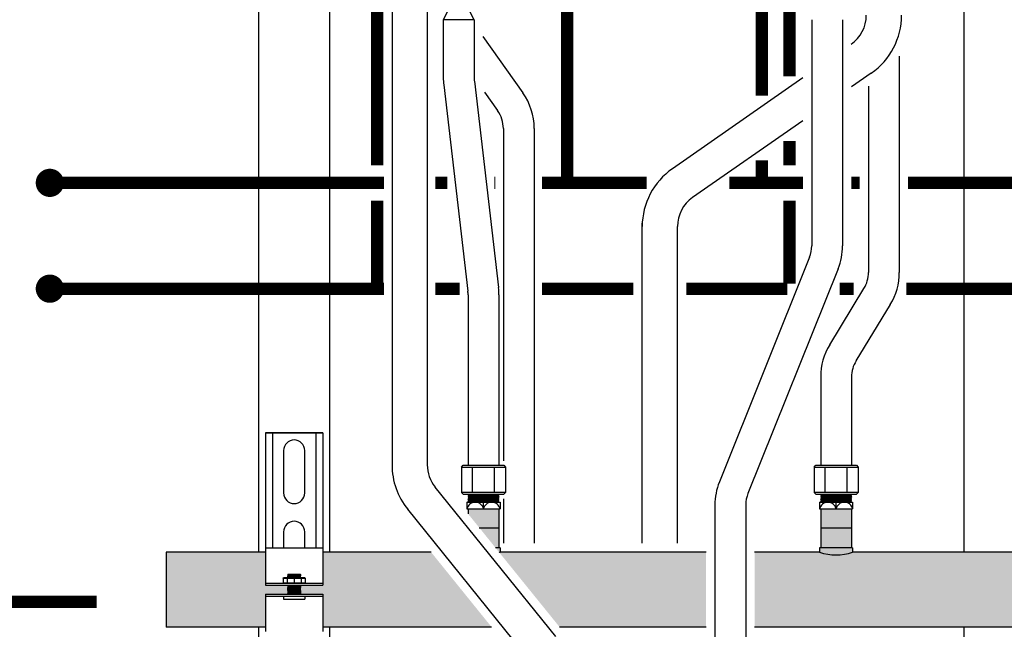
# Model space of a CAD drawing. Units: inches. Extents: x -624 to -473, y -31 to 73.
# Drawn here: x -585 to -557, y 4 to 21 of the extents above; entities that cross this region are included whole.
import ezdxf

# ---------------------------------------------------------------- set-up
doc = ezdxf.new("R2010")
doc.units = ezdxf.units.IN
doc.header["$MEASUREMENT"] = 0
doc.linetypes.add('DASHEDX2', pattern=[1.5, 1, -0.5])
doc.linetypes.add('HIDDEN2', pattern=[0.1875, 0.125, -0.0625])
doc.layers.add('demo', color=2, linetype='Continuous')

# ---------------------------------------------------------------- blocks, each defined once
blk = doc.blocks.new('Full-Port Ball Valve')
at = {"color": 2}
for p, q in [((0.0832, 0.0832), (0.0416, 0.0832)), ((0.0832, 0.0416), (0.0832, 0.0832)), ((0, 0.0416), (0, -0.0416)), ((0, 0.0416), (0.1665, -0.0416)), ((0.1665, 0.0416), (0, -0.0416)), ((0.1665, 0.0416), (0.1665, -0.0416))]:
    blk.add_line(p, q, dxfattribs=at)
blk.add_circle((0.0832, 0), 0.0416, dxfattribs=at)

msp = doc.modelspace()

# ---------------------------------------------------------------- hatches: boundary and pattern name
h = msp.add_hatch(color=23)
h.dxf.hatch_style = 1
h.paths.add_polyline_path([(-577.64, 4.816), (-577.008, 4.816), (-577.003, 4.821), (-577.008, 4.826), (-577.003, 4.831), (-577.008, 4.836), (-577.003, 4.841), (-577.008, 4.846), (-577.003, 4.851), (-577.008, 4.856), (-577.003, 4.861), (-577.008, 4.866), (-577.003, 4.871), (-577.008, 4.876), (-577.003, 4.881), (-577.008, 4.886), (-577.003, 4.891), (-577.008, 4.896), (-577.003, 4.901), (-577.008, 4.906), (-577.003, 4.911), (-577.008, 4.916), (-577.003, 4.921), (-577.008, 4.926), (-577.003, 4.931), (-577.008, 4.936), (-577.003, 4.941), (-577.008, 4.946), (-577.003, 4.951), (-577.008, 4.956), (-577.003, 4.961), (-577.008, 4.966), (-577.003, 4.971), (-577.008, 4.976), (-577.003, 4.981), (-577.008, 4.986), (-577.003, 4.991), (-577.008, 4.996), (-577.003, 5.001), (-577.008, 5.006), (-577.003, 5.011), (-577.008, 5.016), (-577.003, 5.021), (-577.008, 5.026), (-577.003, 5.031), (-577.008, 5.036), (-577.003, 5.041), (-577.008, 5.046), (-577.003, 5.051), (-577.008, 5.056), (-577.003, 5.061), (-577.008, 5.066), (-577.64, 5.066), (-577.64, 6.004), (-580.456, 6.004), (-580.456, 3.879), (-577.64, 3.879)])
h = msp.add_hatch(color=23)
h.dxf.hatch_style = 1
h.paths.add_polyline_path([(-552.944, 6.004), (-560.988, 6.004, -0.170301), (-561.925, 6.004), (-563.769, 6.004), (-563.769, 3.879), (-551.227, 3.879)])
at = {"layer": 'demo'}
h = msp.add_hatch(color=23, dxfattribs=at)
h.paths.add_polyline_path([(-570.988, 6.129), (-571.117, 6.129), (-571.01, 5.996, 0.004109), (-570.988, 6.004)])
h.paths.add_polyline_path([(-571.019, 6.697), (-571.576, 6.697), (-571.117, 6.129), (-571.019, 6.129)])
h.paths.add_polyline_path([(-571.019, 7.232), (-571.894, 7.232), (-571.894, 7.09), (-571.576, 6.697), (-571.019, 6.697)])
h = msp.add_hatch(color=23, dxfattribs=at)
h.paths.add_polyline_path([(-560.988, 6.129), (-561.925, 6.129), (-561.925, 6.004, 0.170301), (-560.988, 6.004)])
h.paths.add_polyline_path([(-561.019, 6.697), (-561.894, 6.697), (-561.894, 6.129), (-561.019, 6.129)])
h.paths.add_polyline_path([(-561.019, 7.232), (-561.894, 7.232), (-561.894, 6.697), (-561.019, 6.697)])
for points in [[(-572.944, 6.004), (-576.012, 6.004), (-576.012, 5.066), (-576.644, 5.066), (-576.649, 5.061), (-576.644, 5.056), (-576.649, 5.051), (-576.644, 5.046), (-576.649, 5.041), (-576.644, 5.036), (-576.649, 5.031), (-576.644, 5.026), (-576.649, 5.021), (-576.644, 5.016), (-576.649, 5.011), (-576.644, 5.006), (-576.649, 5.001), (-576.644, 4.996), (-576.649, 4.991), (-576.644, 4.986), (-576.649, 4.981), (-576.644, 4.976), (-576.649, 4.971), (-576.644, 4.966), (-576.649, 4.961), (-576.644, 4.956), (-576.649, 4.951), (-576.644, 4.946), (-576.649, 4.941), (-576.644, 4.936), (-576.649, 4.931), (-576.644, 4.926), (-576.649, 4.921), (-576.644, 4.916), (-576.649, 4.911), (-576.644, 4.906), (-576.649, 4.901), (-576.644, 4.896), (-576.649, 4.891), (-576.644, 4.886), (-576.649, 4.881), (-576.644, 4.876), (-576.649, 4.871), (-576.644, 4.866), (-576.649, 4.861), (-576.644, 4.856), (-576.649, 4.851), (-576.644, 4.846), (-576.649, 4.841), (-576.644, 4.836), (-576.649, 4.831), (-576.644, 4.826), (-576.649, 4.821), (-576.644, 4.816), (-576.012, 4.816), (-576.012, 3.879), (-571.227, 3.879)], [(-565.144, 6.004), (-570.988, 6.004, -0.004109), (-571.01, 5.996), (-569.298, 3.879), (-565.144, 3.879)]]:
    msp.add_hatch(color=23, dxfattribs=at).paths.add_polyline_path(points)

# ---------------------------------------------------------------- linework, layer by layer
for p, q in [((-577.826, 6.004), (-577.826, 52.752)), ((-575.826, 52.752), (-575.826, 6.004)), ((-557.826, 6.004), (-557.826, 52.752)), ((-574.051, 24.514), (-574.051, 8.478)), ((-573.051, 24.514), (-573.051, 8.478)), ((-572.597, 21.099), (-572.597, 19.455)), ((-571.722, 21.099), (-571.722, 19.455)), ((-562.149, 21.099), (-562.149, 14.689)), ((-561.274, 21.099), (-561.274, 14.689)), ((-571.472, 20.622), (-570.342, 19.029)), ((-559.664, 20.067), (-559.664, 13.934)), ((-560.458, 19.585), (-561.024, 19.191)), ((-571.716, 19.353), (-571.031, 13.502)), ((-562.399, 19.452), (-566.099, 16.875)), ((-572.585, 19.251), (-571.9, 13.4)), ((-571.429, 19.049), (-571.055, 18.522)), ((-560.539, 19.215), (-560.539, 13.934)), ((-562.399, 18.234), (-565.528, 16.054)), ((-570.894, 18.016), (-570.894, 8.592)), ((-570.019, 18.016), (-570.019, 6.254)), ((-566.956, 6.254), (-566.956, 15.327)), ((-565.956, 6.254), (-565.956, 15.234)), ((-562.212, 14.364), (-564.768, 7.994)), ((-561.4, 14.038), (-563.956, 7.668)), ((-561.638, 11.883), (-560.666, 13.479)), ((-571.894, 13.299), (-571.894, 8.467)), ((-571.019, 13.299), (-571.019, 8.467)), ((-560.891, 11.427), (-559.919, 13.024)), ((-561.894, 10.972), (-561.894, 8.467)), ((-561.019, 10.972), (-561.019, 8.467)), ((-577.64, 9.384), (-576.012, 9.384)), ((-577.64, 9.384), (-577.64, 6.005)), ((-576.012, 9.384), (-577.64, 9.384)), ((-577.44, 9.384), (-577.44, 6.129)), ((-576.213, 9.384), (-576.213, 6.129)), ((-576.012, 9.384), (-576.012, 6.005)), ((-577.127, 8.883), (-577.127, 7.681)), ((-576.526, 7.681), (-576.526, 8.883)), ((-572.082, 8.417), (-572.032, 8.467)), ((-572.082, 8.417), (-572.082, 7.694)), ((-572.082, 8.417), (-570.83, 8.417)), ((-572.032, 8.467), (-570.88, 8.467)), ((-571.769, 7.694), (-571.769, 8.417)), ((-571.143, 7.694), (-571.143, 8.417)), ((-570.88, 8.467), (-570.83, 8.417)), ((-570.83, 8.417), (-570.83, 7.694)), ((-562.082, 8.417), (-562.032, 8.467)), ((-562.082, 8.417), (-562.082, 7.694)), ((-562.082, 8.417), (-560.83, 8.417)), ((-562.032, 8.467), (-560.88, 8.467)), ((-561.769, 7.694), (-561.769, 8.417)), ((-561.143, 7.694), (-561.143, 8.417)), ((-560.88, 8.467), (-560.83, 8.417)), ((-560.83, 8.417), (-560.83, 7.694)), ((-569.401, 3.608), (-572.829, 7.85)), ((-572.082, 7.694), (-572.032, 7.644)), ((-570.83, 7.694), (-572.082, 7.694)), ((-572.032, 7.644), (-570.88, 7.644)), ((-570.83, 7.694), (-570.88, 7.644)), ((-562.082, 7.694), (-562.032, 7.644)), ((-560.83, 7.694), (-562.082, 7.694)), ((-562.032, 7.644), (-560.88, 7.644)), ((-560.83, 7.694), (-560.88, 7.644)), ((-571.925, 7.419), (-571.925, 7.232)), ((-571.925, 7.419), (-570.988, 7.419)), ((-571.456, 7.232), (-571.456, 7.419)), ((-570.988, 7.419), (-570.988, 7.232)), ((-570.894, 7.519), (-570.894, 6.254)), ((-564.894, 7.342), (-564.894, 2.028)), ((-564.019, 7.342), (-564.019, 2.028)), ((-561.925, 7.419), (-561.925, 7.232)), ((-561.925, 7.419), (-560.988, 7.419)), ((-561.456, 7.232), (-561.456, 7.419)), ((-560.988, 7.419), (-560.988, 7.232)), ((-570.179, 2.979), (-573.607, 7.221)), ((-571.925, 7.232), (-570.988, 7.232)), ((-571.894, 7.232), (-571.894, 7.09)), ((-571.019, 7.232), (-571.019, 6.129)), ((-561.925, 7.232), (-560.988, 7.232)), ((-561.894, 7.232), (-561.894, 6.129)), ((-561.019, 7.232), (-561.019, 6.129)), ((-577.127, 6.58), (-577.127, 6.129)), ((-576.526, 6.129), (-576.526, 6.58)), ((-571.576, 6.697), (-571.019, 6.697)), ((-561.894, 6.697), (-561.019, 6.697)), ((-580.456, 6.004), (-580.456, 3.879)), ((-577.64, 6.004), (-580.456, 6.004)), ((-577.64, 6.129), (-576.012, 6.129)), ((-577.64, 6.005), (-577.64, 5.066)), ((-576.012, 6.005), (-576.012, 5.066)), ((-572.944, 6.004), (-576.012, 6.004)), ((-570.988, 6.129), (-571.117, 6.129)), ((-570.988, 6.129), (-570.988, 6.004)), ((-565.144, 6.004), (-570.988, 6.004)), ((-561.925, 6.004), (-563.769, 6.004)), ((-560.988, 6.129), (-561.925, 6.129)), ((-561.925, 6.129), (-561.925, 6.004)), ((-560.988, 6.129), (-560.988, 6.004)), ((-552.944, 6.004), (-560.988, 6.004)), ((-577.64, 5.126), (-576.012, 5.126)), ((-577.64, 5.066), (-576.012, 5.066)), ((-577.64, 4.816), (-577.64, 3.754)), ((-577.64, 4.816), (-576.012, 4.816)), ((-577.64, 4.756), (-576.012, 4.756)), ((-576.012, 4.816), (-576.012, 3.754)), ((-577.64, 3.879), (-580.456, 3.879)), ((-571.227, 3.879), (-576.012, 3.879)), ((-565.144, 3.879), (-569.298, 3.879)), ((-551.227, 3.879), (-563.769, 3.879)), ((-557.826, 0.495), (-557.826, 3.879))]:
    msp.add_line(p, q)
at = {"color": 9}
for p, q in [((-571.894, 7.635), (-571.885, 7.644)), ((-571.894, 7.635), (-571.882, 7.623)), ((-571.894, 7.635), (-571.019, 7.635)), ((-571.894, 7.611), (-571.882, 7.623)), ((-571.894, 7.611), (-571.882, 7.599)), ((-571.019, 7.611), (-571.894, 7.611)), ((-571.894, 7.587), (-571.882, 7.599)), ((-571.894, 7.587), (-571.882, 7.575)), ((-571.894, 7.587), (-571.019, 7.587)), ((-571.894, 7.563), (-571.882, 7.575)), ((-571.894, 7.563), (-571.882, 7.551)), ((-571.894, 7.563), (-571.019, 7.563)), ((-571.894, 7.539), (-571.882, 7.551)), ((-571.882, 7.623), (-571.031, 7.623)), ((-571.882, 7.599), (-571.031, 7.599)), ((-571.882, 7.575), (-571.031, 7.575)), ((-571.882, 7.551), (-571.031, 7.551)), ((-571.019, 7.635), (-571.031, 7.623)), ((-571.019, 7.611), (-571.031, 7.623)), ((-571.019, 7.611), (-571.031, 7.599)), ((-571.019, 7.587), (-571.031, 7.599)), ((-571.019, 7.587), (-571.031, 7.575)), ((-571.019, 7.563), (-571.031, 7.575)), ((-571.019, 7.563), (-571.031, 7.551)), ((-571.019, 7.539), (-571.031, 7.551)), ((-571.019, 7.635), (-571.027, 7.644)), ((-561.894, 7.635), (-561.885, 7.644)), ((-561.894, 7.635), (-561.882, 7.623)), ((-561.894, 7.635), (-561.019, 7.635)), ((-561.894, 7.611), (-561.882, 7.623)), ((-561.894, 7.611), (-561.882, 7.599)), ((-561.019, 7.611), (-561.894, 7.611)), ((-561.894, 7.587), (-561.882, 7.599)), ((-561.894, 7.587), (-561.882, 7.575)), ((-561.894, 7.587), (-561.019, 7.587)), ((-561.894, 7.563), (-561.882, 7.575)), ((-561.894, 7.563), (-561.882, 7.551)), ((-561.894, 7.563), (-561.019, 7.563)), ((-561.894, 7.539), (-561.882, 7.551)), ((-561.882, 7.623), (-561.031, 7.623)), ((-561.882, 7.599), (-561.031, 7.599)), ((-561.882, 7.575), (-561.031, 7.575)), ((-561.882, 7.551), (-561.031, 7.551)), ((-561.019, 7.635), (-561.031, 7.623)), ((-561.019, 7.611), (-561.031, 7.623)), ((-561.019, 7.611), (-561.031, 7.599)), ((-561.019, 7.587), (-561.031, 7.599)), ((-561.019, 7.587), (-561.031, 7.575)), ((-561.019, 7.563), (-561.031, 7.575)), ((-561.019, 7.563), (-561.031, 7.551)), ((-561.019, 7.539), (-561.031, 7.551)), ((-561.019, 7.635), (-561.027, 7.644)), ((-571.894, 7.539), (-571.882, 7.527)), ((-571.019, 7.539), (-571.894, 7.539)), ((-571.894, 7.515), (-571.882, 7.527)), ((-571.894, 7.515), (-571.882, 7.503)), ((-571.894, 7.515), (-571.019, 7.515)), ((-571.894, 7.491), (-571.882, 7.503)), ((-571.894, 7.491), (-571.882, 7.479)), ((-571.894, 7.491), (-571.019, 7.491)), ((-571.894, 7.467), (-571.882, 7.479)), ((-571.894, 7.467), (-571.882, 7.455)), ((-571.019, 7.467), (-571.894, 7.467)), ((-571.894, 7.443), (-571.882, 7.455)), ((-571.894, 7.443), (-571.882, 7.431)), ((-571.894, 7.443), (-571.019, 7.443)), ((-571.894, 7.419), (-571.882, 7.431)), ((-571.882, 7.527), (-571.031, 7.527)), ((-571.882, 7.503), (-571.031, 7.503)), ((-571.882, 7.479), (-571.031, 7.479)), ((-571.882, 7.455), (-571.031, 7.455)), ((-571.882, 7.431), (-571.031, 7.431)), ((-571.019, 7.539), (-571.031, 7.527)), ((-571.019, 7.515), (-571.031, 7.527)), ((-571.019, 7.515), (-571.031, 7.503)), ((-571.019, 7.491), (-571.031, 7.503)), ((-571.019, 7.491), (-571.031, 7.479)), ((-571.019, 7.467), (-571.031, 7.479)), ((-571.019, 7.467), (-571.031, 7.455)), ((-571.019, 7.443), (-571.031, 7.455)), ((-571.019, 7.443), (-571.031, 7.431)), ((-571.019, 7.419), (-571.031, 7.431)), ((-561.894, 7.539), (-561.882, 7.527)), ((-561.019, 7.539), (-561.894, 7.539)), ((-561.894, 7.515), (-561.882, 7.527)), ((-561.894, 7.515), (-561.882, 7.503)), ((-561.894, 7.515), (-561.019, 7.515)), ((-561.894, 7.491), (-561.882, 7.503)), ((-561.894, 7.491), (-561.882, 7.479)), ((-561.894, 7.491), (-561.019, 7.491)), ((-561.894, 7.467), (-561.882, 7.479)), ((-561.894, 7.467), (-561.882, 7.455)), ((-561.019, 7.467), (-561.894, 7.467)), ((-561.894, 7.443), (-561.882, 7.455)), ((-561.894, 7.443), (-561.882, 7.431)), ((-561.894, 7.443), (-561.019, 7.443)), ((-561.894, 7.419), (-561.882, 7.431)), ((-561.882, 7.527), (-561.031, 7.527)), ((-561.882, 7.503), (-561.031, 7.503)), ((-561.882, 7.479), (-561.031, 7.479)), ((-561.882, 7.455), (-561.031, 7.455)), ((-561.882, 7.431), (-561.031, 7.431)), ((-561.019, 7.539), (-561.031, 7.527)), ((-561.019, 7.515), (-561.031, 7.527)), ((-561.019, 7.515), (-561.031, 7.503)), ((-561.019, 7.491), (-561.031, 7.503)), ((-561.019, 7.491), (-561.031, 7.479)), ((-561.019, 7.467), (-561.031, 7.479)), ((-561.019, 7.467), (-561.031, 7.455)), ((-561.019, 7.443), (-561.031, 7.455)), ((-561.019, 7.443), (-561.031, 7.431)), ((-561.019, 7.419), (-561.031, 7.431)), ((-577.008, 5.368), (-576.999, 5.377)), ((-577.008, 5.367), (-577.008, 5.368)), ((-577.008, 5.367), (-577.003, 5.362)), ((-577.008, 5.367), (-576.644, 5.367)), ((-577.008, 5.357), (-577.003, 5.362)), ((-577.008, 5.357), (-577.003, 5.352)), ((-576.644, 5.357), (-577.008, 5.357)), ((-577.008, 5.347), (-577.003, 5.352)), ((-577.008, 5.347), (-577.003, 5.342)), ((-577.008, 5.347), (-576.644, 5.347)), ((-577.008, 5.337), (-577.003, 5.342)), ((-577.008, 5.337), (-577.003, 5.332)), ((-577.008, 5.337), (-576.644, 5.337)), ((-577.008, 5.327), (-577.003, 5.332)), ((-577.008, 5.327), (-577.003, 5.322)), ((-576.644, 5.327), (-577.008, 5.327)), ((-577.008, 5.317), (-577.003, 5.322)), ((-577.008, 5.317), (-577.003, 5.312)), ((-577.008, 5.317), (-576.644, 5.317)), ((-577.008, 5.307), (-577.003, 5.312)), ((-577.008, 5.307), (-577.003, 5.302)), ((-577.008, 5.307), (-576.644, 5.307)), ((-577.003, 5.362), (-576.649, 5.362)), ((-577.003, 5.352), (-576.649, 5.352)), ((-577.003, 5.342), (-576.649, 5.342)), ((-577.003, 5.332), (-576.649, 5.332)), ((-577.003, 5.322), (-576.649, 5.322)), ((-577.003, 5.312), (-576.649, 5.312)), ((-576.999, 5.377), (-576.653, 5.377)), ((-576.653, 5.377), (-576.644, 5.368)), ((-576.644, 5.368), (-576.653, 5.377)), ((-576.644, 5.367), (-576.649, 5.362)), ((-576.644, 5.357), (-576.649, 5.362)), ((-576.644, 5.357), (-576.649, 5.352)), ((-576.644, 5.347), (-576.649, 5.352)), ((-576.644, 5.347), (-576.649, 5.342)), ((-576.644, 5.337), (-576.649, 5.342)), ((-576.644, 5.337), (-576.649, 5.332)), ((-576.644, 5.327), (-576.649, 5.332)), ((-576.644, 5.327), (-576.649, 5.322)), ((-576.644, 5.317), (-576.649, 5.322)), ((-576.644, 5.317), (-576.649, 5.312)), ((-576.644, 5.307), (-576.649, 5.312)), ((-576.644, 5.307), (-576.649, 5.302)), ((-576.644, 5.368), (-576.644, 5.367)), ((-577.139, 5.27), (-577.129, 5.28)), ((-577.139, 5.27), (-577.139, 5.136)), ((-577.139, 5.27), (-576.513, 5.27)), ((-577.139, 5.136), (-577.129, 5.126)), ((-577.139, 5.136), (-576.513, 5.136)), ((-577.129, 5.28), (-576.523, 5.28)), ((-577.027, 5.27), (-577.027, 5.136)), ((-577.008, 5.297), (-577.003, 5.302)), ((-577.008, 5.297), (-577.003, 5.292)), ((-576.644, 5.297), (-577.008, 5.297)), ((-577.008, 5.287), (-577.003, 5.292)), ((-577.008, 5.287), (-577.003, 5.282)), ((-577.008, 5.287), (-576.644, 5.287)), ((-577.008, 5.066), (-577.003, 5.061)), ((-577.008, 5.066), (-576.644, 5.066)), ((-577.008, 5.056), (-577.003, 5.061)), ((-577.008, 5.056), (-577.003, 5.051)), ((-577.008, 5.056), (-576.644, 5.056)), ((-577.008, 5.046), (-577.003, 5.051)), ((-577.008, 5.046), (-577.003, 5.041)), ((-576.644, 5.046), (-577.008, 5.046)), ((-577.008, 5.036), (-577.003, 5.041)), ((-577.008, 5.036), (-577.003, 5.031)), ((-577.008, 5.036), (-576.644, 5.036)), ((-577.008, 5.026), (-577.003, 5.031)), ((-577.005, 5.28), (-577.003, 5.282)), ((-577.003, 5.302), (-576.649, 5.302)), ((-577.003, 5.292), (-576.649, 5.292)), ((-577.003, 5.282), (-576.649, 5.282)), ((-577.003, 5.061), (-576.649, 5.061)), ((-577.003, 5.051), (-576.649, 5.051)), ((-577.003, 5.041), (-576.649, 5.041)), ((-577.003, 5.031), (-576.649, 5.031)), ((-576.826, 5.27), (-576.826, 5.136)), ((-576.644, 5.297), (-576.649, 5.302)), ((-576.644, 5.297), (-576.649, 5.292)), ((-576.644, 5.287), (-576.649, 5.292)), ((-576.644, 5.287), (-576.649, 5.282)), ((-576.647, 5.28), (-576.649, 5.282)), ((-576.644, 5.066), (-576.649, 5.061)), ((-576.644, 5.056), (-576.649, 5.061)), ((-576.644, 5.056), (-576.649, 5.051)), ((-576.644, 5.046), (-576.649, 5.051)), ((-576.644, 5.046), (-576.649, 5.041)), ((-576.644, 5.036), (-576.649, 5.041)), ((-576.644, 5.036), (-576.649, 5.031)), ((-576.644, 5.026), (-576.649, 5.031)), ((-576.626, 5.27), (-576.626, 5.136)), ((-576.523, 5.28), (-576.513, 5.27)), ((-576.523, 5.126), (-576.513, 5.136)), ((-576.513, 5.27), (-576.513, 5.136)), ((-577.127, 4.756), (-577.127, 4.675)), ((-577.008, 5.026), (-577.003, 5.021)), ((-577.008, 5.026), (-576.644, 5.026)), ((-577.008, 5.016), (-577.003, 5.021)), ((-577.008, 5.016), (-577.003, 5.011)), ((-576.644, 5.016), (-577.008, 5.016)), ((-577.008, 5.006), (-577.003, 5.011)), ((-577.008, 5.006), (-577.003, 5.001)), ((-577.008, 5.006), (-576.644, 5.006)), ((-577.008, 4.996), (-577.003, 5.001)), ((-577.008, 4.996), (-577.003, 4.991)), ((-577.008, 4.996), (-576.644, 4.996)), ((-577.008, 4.986), (-577.003, 4.991)), ((-577.008, 4.986), (-577.003, 4.981)), ((-576.644, 4.986), (-577.008, 4.986)), ((-577.008, 4.976), (-577.003, 4.981)), ((-577.008, 4.976), (-577.003, 4.971)), ((-577.008, 4.976), (-576.644, 4.976)), ((-577.008, 4.966), (-577.003, 4.971)), ((-577.008, 4.966), (-577.003, 4.961)), ((-577.008, 4.966), (-576.644, 4.966)), ((-577.008, 4.956), (-577.003, 4.961)), ((-577.008, 4.956), (-577.003, 4.951)), ((-576.644, 4.956), (-577.008, 4.956)), ((-577.008, 4.946), (-577.003, 4.951)), ((-577.008, 4.946), (-577.003, 4.941)), ((-577.008, 4.946), (-576.644, 4.946)), ((-577.008, 4.936), (-577.003, 4.941)), ((-577.008, 4.936), (-577.003, 4.931)), ((-577.008, 4.936), (-576.644, 4.936)), ((-577.008, 4.926), (-577.003, 4.931)), ((-577.008, 4.926), (-577.003, 4.921)), ((-576.644, 4.926), (-577.008, 4.926)), ((-577.008, 4.916), (-577.003, 4.921)), ((-577.008, 4.916), (-577.003, 4.911)), ((-577.008, 4.916), (-576.644, 4.916)), ((-577.008, 4.906), (-577.003, 4.911)), ((-577.008, 4.906), (-577.003, 4.901)), ((-577.008, 4.906), (-576.644, 4.906)), ((-577.008, 4.896), (-577.003, 4.901)), ((-577.008, 4.896), (-577.003, 4.891)), ((-576.644, 4.896), (-577.008, 4.896)), ((-577.008, 4.886), (-577.003, 4.891)), ((-577.008, 4.886), (-577.003, 4.881)), ((-577.008, 4.886), (-576.644, 4.886)), ((-577.008, 4.876), (-577.003, 4.881)), ((-577.008, 4.876), (-577.003, 4.871)), ((-577.008, 4.876), (-576.644, 4.876)), ((-577.008, 4.866), (-577.003, 4.871)), ((-577.008, 4.866), (-577.003, 4.861)), ((-576.644, 4.866), (-577.008, 4.866)), ((-577.008, 4.856), (-577.003, 4.861)), ((-577.008, 4.856), (-577.003, 4.851)), ((-577.008, 4.856), (-576.644, 4.856)), ((-577.008, 4.846), (-577.003, 4.851)), ((-577.008, 4.846), (-577.003, 4.841)), ((-577.008, 4.846), (-576.644, 4.846)), ((-577.008, 4.836), (-577.003, 4.841)), ((-577.008, 4.836), (-577.003, 4.831)), ((-576.644, 4.836), (-577.008, 4.836)), ((-577.008, 4.826), (-577.003, 4.831)), ((-577.008, 4.826), (-577.003, 4.821)), ((-577.008, 4.826), (-576.644, 4.826)), ((-577.008, 4.816), (-577.003, 4.821)), ((-577.003, 5.021), (-576.649, 5.021)), ((-577.003, 5.011), (-576.649, 5.011)), ((-577.003, 5.001), (-576.649, 5.001)), ((-577.003, 4.991), (-576.649, 4.991)), ((-577.003, 4.981), (-576.649, 4.981)), ((-577.003, 4.971), (-576.649, 4.971)), ((-577.003, 4.961), (-576.649, 4.961)), ((-577.003, 4.951), (-576.649, 4.951)), ((-577.003, 4.941), (-576.649, 4.941)), ((-577.003, 4.931), (-576.649, 4.931)), ((-577.003, 4.921), (-576.649, 4.921)), ((-577.003, 4.911), (-576.649, 4.911)), ((-577.003, 4.901), (-576.649, 4.901)), ((-577.003, 4.891), (-576.649, 4.891)), ((-577.003, 4.881), (-576.649, 4.881)), ((-577.003, 4.871), (-576.649, 4.871)), ((-577.003, 4.861), (-576.649, 4.861)), ((-577.003, 4.851), (-576.649, 4.851)), ((-577.003, 4.841), (-576.649, 4.841)), ((-577.003, 4.831), (-576.649, 4.831)), ((-577.003, 4.821), (-576.649, 4.821)), ((-576.644, 5.026), (-576.649, 5.021)), ((-576.644, 5.016), (-576.649, 5.021)), ((-576.644, 5.016), (-576.649, 5.011)), ((-576.644, 5.006), (-576.649, 5.011)), ((-576.644, 5.006), (-576.649, 5.001)), ((-576.644, 4.996), (-576.649, 5.001)), ((-576.644, 4.996), (-576.649, 4.991)), ((-576.644, 4.986), (-576.649, 4.991)), ((-576.644, 4.986), (-576.649, 4.981)), ((-576.644, 4.976), (-576.649, 4.981)), ((-576.644, 4.976), (-576.649, 4.971)), ((-576.644, 4.966), (-576.649, 4.971)), ((-576.644, 4.966), (-576.649, 4.961)), ((-576.644, 4.956), (-576.649, 4.961)), ((-576.644, 4.956), (-576.649, 4.951)), ((-576.644, 4.946), (-576.649, 4.951)), ((-576.644, 4.946), (-576.649, 4.941)), ((-576.644, 4.936), (-576.649, 4.941)), ((-576.644, 4.936), (-576.649, 4.931)), ((-576.644, 4.926), (-576.649, 4.931)), ((-576.644, 4.926), (-576.649, 4.921)), ((-576.644, 4.916), (-576.649, 4.921)), ((-576.644, 4.916), (-576.649, 4.911)), ((-576.644, 4.906), (-576.649, 4.911)), ((-576.644, 4.906), (-576.649, 4.901)), ((-576.644, 4.896), (-576.649, 4.901)), ((-576.644, 4.896), (-576.649, 4.891)), ((-576.644, 4.886), (-576.649, 4.891)), ((-576.644, 4.886), (-576.649, 4.881)), ((-576.644, 4.876), (-576.649, 4.881)), ((-576.644, 4.876), (-576.649, 4.871)), ((-576.644, 4.866), (-576.649, 4.871)), ((-576.644, 4.866), (-576.649, 4.861)), ((-576.644, 4.856), (-576.649, 4.861)), ((-576.644, 4.856), (-576.649, 4.851)), ((-576.644, 4.846), (-576.649, 4.851)), ((-576.644, 4.846), (-576.649, 4.841)), ((-576.644, 4.836), (-576.649, 4.841)), ((-576.644, 4.836), (-576.649, 4.831)), ((-576.644, 4.826), (-576.649, 4.831)), ((-576.644, 4.826), (-576.649, 4.821)), ((-576.644, 4.816), (-576.649, 4.821)), ((-576.526, 4.756), (-576.526, 4.675)), ((-577.118, 4.666), (-577.127, 4.675)), ((-577.127, 4.675), (-576.526, 4.675)), ((-577.118, 4.666), (-576.535, 4.666)), ((-576.535, 4.666), (-576.526, 4.675))]:
    msp.add_line(p, q, dxfattribs=at)
at = {"linetype": 'Continuous', "lineweight": 25}
for p, q in [((-577.826, 0.495), (-577.826, 3.879)), ((-575.826, 3.879), (-575.826, 0.495))]:
    msp.add_line(p, q, dxfattribs=at)
at = {"linetype": 'HIDDEN2', "const_width": 0.35}
for points in [[(-570.087, 25.091), (-570.087, 23.71), (-569.087, 23.71), (-569.087, 16.473)], [(-563.565, 24.953), (-563.565, 18.944)], [(-563.565, 17.116), (-563.565, 16.473)], [(-574.276, 16.473), (-583.755, 16.473)], [(-566.834, 16.473), (-569.087, 16.473)], [(-562.399, 16.473), (-564.489, 16.473)], [(-560.789, 16.473), (-561.024, 16.473)], [(-554.301, 16.473), (-559.414, 16.473)], [(-585.413, -23.661), (-585.413, 4.596), (-582.426, 4.596)]]:
    msp.add_lwpolyline(points, dxfattribs=at)
at = {"const_width": 0.35}
for points in [[(-562.781, 24.985), (-562.781, 19.491)], [(-574.476, 24.81), (-574.476, 16.973)], [(-562.781, 16.973), (-562.781, 17.663)], [(-574.476, 15.973), (-574.476, 13.473)], [(-562.781, 15.973), (-562.781, 13.616)], [(-574.276, 13.473), (-583.755, 13.473)], [(-572.134, 13.473), (-572.826, 13.473)], [(-567.206, 13.473), (-569.794, 13.473)], [(-562.838, 13.473), (-565.706, 13.473)], [(-560.962, 13.473), (-561.357, 13.473)], [(-554.301, 13.473), (-559.467, 13.473)]]:
    msp.add_lwpolyline(points, dxfattribs=at)
at = {"const_width": 0.4}
for points in [[(-583.955, 16.473, 1), (-583.555, 16.473, 1)], [(-583.955, 13.473, 1), (-583.555, 13.473, 1)]]:
    msp.add_lwpolyline(points, format="xyb", close=True, dxfattribs=at)
at = {"linetype": 'DASHEDX2', "const_width": 0.35}
for points in [[(-572.486, 16.473), (-572.826, 16.473)], [(-571.119, 16.473), (-571.153, 16.473)], [(-569.087, 16.473), (-569.794, 16.473)]]:
    msp.add_lwpolyline(points, dxfattribs=at)
for centre, radius, start, end in [((-561.601, 21.226), 1, 304.8544, 0), ((-561.601, 21.226), 2, 304.8544, 0), ((-570.847, 19.455), 1.75, 180, 186.6836), ((-570.847, 19.455), 0.875, 180, 186.6836), ((-571.769, 18.016), 1.75, 0, 35.3624), ((-571.769, 18.016), 0.875, 0, 35.3624), ((-564.956, 15.234), 2, 124.8544, 180), ((-564.956, 15.234), 1, 124.8544, 180), ((-563.024, 14.689), 0.875, 338.1352, 0), ((-563.024, 14.689), 1.75, 338.1352, 0), ((-561.414, 13.934), 0.875, 328.6618, 0), ((-561.414, 13.934), 1.75, 328.6618, 0), ((-572.769, 13.299), 1.75, 0, 6.6836), ((-572.769, 13.299), 0.875, 0, 6.6836), ((-560.144, 10.972), 1.75, 148.6618, 180), ((-560.144, 10.972), 0.875, 148.6618, 180), ((-576.826, 8.883), 0.3, 0, 180), ((-572.051, 8.478), 2, 180, 218.9438), ((-572.051, 8.478), 1, 180, 218.9438), ((-563.144, 7.342), 1.75, 158.1352, 180), ((-576.826, 7.681), 0.3, 180, 0), ((-563.144, 7.342), 0.875, 158.1352, 180), ((-571.691, 7.179), 0.24, 12.6804, 167.3196), ((-571.222, 7.179), 0.24, 12.6804, 167.3196), ((-561.691, 7.179), 0.24, 12.6804, 167.3196), ((-561.222, 7.179), 0.24, 12.6804, 167.3196), ((-576.826, 6.58), 0.3, 0, 180), ((-571.456, 7.34), 1.416, 288.388, 289.3297), ((-561.456, 7.34), 1.416, 250.6703, 289.3297)]:
    msp.add_arc(centre, radius, start, end)

# ---------------------------------------------------------------- block references
at = {"xscale": -10.51179601940175, "yscale": 10.51179601940175, "zscale": 10.51179601940175, "rotation": 270}
msp.add_blockref('Full-Port Ball Valve', (-572.16, 21.099), dxfattribs=at)

doc.saveas('drawing.dxf')
